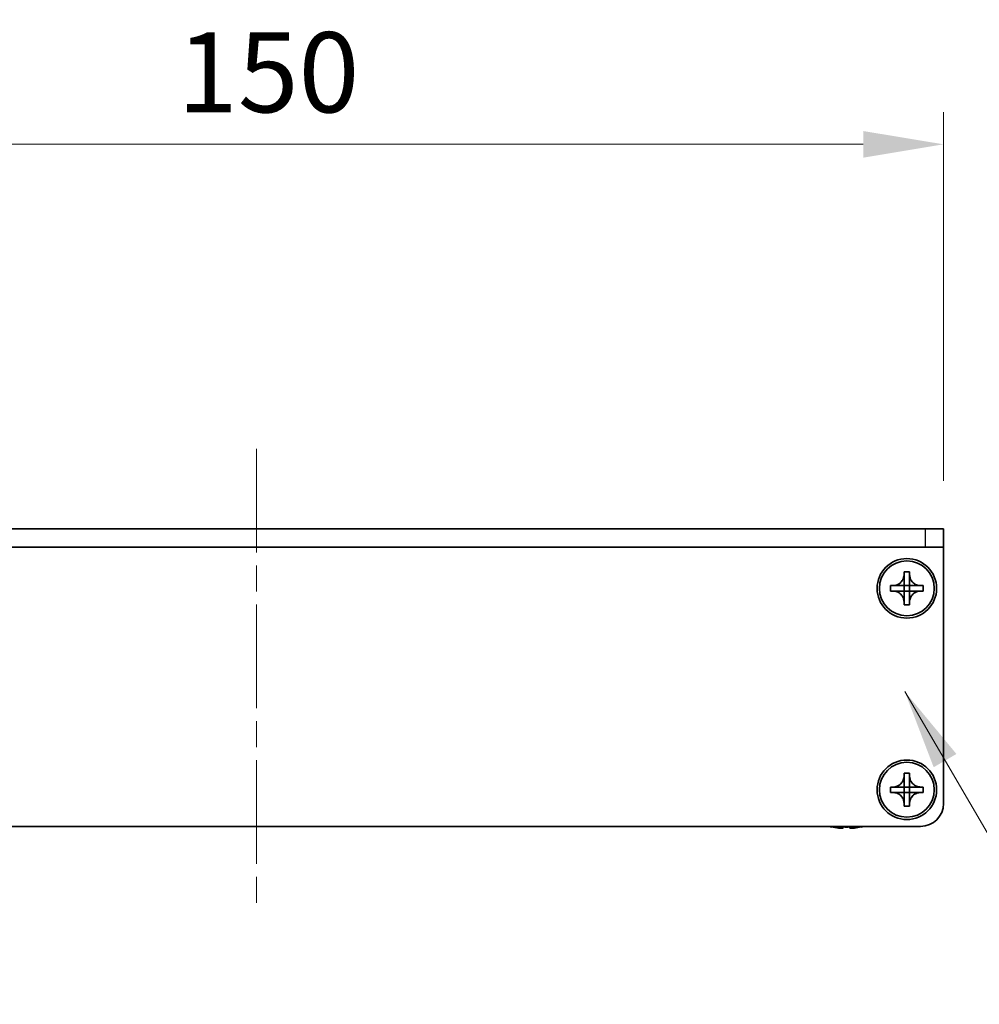
# Model space of a CAD drawing. Units: millimetres. Extents: x -50 to 7559, y -50 to 5279.
# Drawn here: x 1379 to 1483, y 3899 to 4007 of the extents above; entities that cross this region are included whole.
import ezdxf

# ---------------------------------------------------------------- set-up
doc = ezdxf.new("R2010")
doc.units = ezdxf.units.MM
doc.header["$LTSCALE"] = 2
doc.linetypes.add('CHAIN', pattern=[0.3543, 0.2362, -0.0295, 0.0591, -0.0295])
doc.layers.get('Defpoints').update_dxf_attribs({"lineweight": 25})
doc.layers.add('Centerline (ISO)', color=7, linetype='Continuous', lineweight=18, true_color=0x80ffff)
for name, color, linetype, lineweight in [('Dimension (ISO)', 7, 'Continuous', 18), ('Symbol (ISO)', 7, 'Continuous', 18), ('Visible (ISO)', 7, 'Continuous', 35), ('Visible Narrow (ISO)', 7, 'Continuous', 25)]:
    doc.layers.add(name, color=color, linetype=linetype, lineweight=lineweight)
doc.styles.add('Note Text (TK)', font='txt')
doc.dimstyles.new('Default - Method 1b (TK)', dxfattribs={"dimscale": 2, "dimtxt": 2.5, "dimasz": 2.5, "dimexe": 1, "dimexo": 1.5, "dimgap": 1, "dimtad": 1, "dimtoh": 1, "dimrnd": 1e-08, "dimdsep": 46, "dimtxsty": 'Note Text (TK)', "dimcen": 0.09, "dimdle": 5, "dimclrd": 100, "dimclre": 100, "dimclrt": 7, "dimadec": 1, "dimazin": 1, "dimtfac": 1, "dimtmove": 0, "dimatfit": 3, "dimfxl": 0, "dimtolj": 1, "dimlwd": -1, "dimlwe": -1, "dimarcsym": 0})
doc.dimstyles.new('Default - Method 1b (TK)$7', dxfattribs={"dimscale": 2, "dimtxt": 2.5, "dimasz": 2.5, "dimexe": 1, "dimexo": 1.5, "dimgap": 1, "dimtad": 1, "dimtoh": 1, "dimrnd": 1e-08, "dimdsep": 46, "dimtxsty": 'Note Text (TK)', "dimcen": 0.09, "dimdle": 5, "dimclrd": 256, "dimclre": 100, "dimclrt": 7, "dimadec": 1, "dimazin": 1, "dimtfac": 1, "dimtmove": 0, "dimatfit": 3, "dimfxl": 0, "dimtolj": 1, "dimlwd": -1, "dimlwe": -1, "dimarcsym": 0})

# ---------------------------------------------------------------- blocks, each defined once
blk = doc.blocks.new('*D319')
at = {"layer": 'Defpoints', "color": 0, "transparency": 16777216}
for p in [(1479.48, 3992.92), (1329.48, 3950.92), (1479.48, 3950.92)]:
    blk.add_point(p, dxfattribs=at)
at = {"layer": 'Dimension (ISO)', "color": 100, "transparency": 16777216}
for p, q in [((1329.48, 3956.17), (1329.48, 3996.42)), ((1479.48, 3956.17), (1479.48, 3996.42)), ((1338.23, 3992.92), (1470.73, 3992.92))]:
    blk.add_line(p, q, dxfattribs=at)
for points in [[(1338.23, 3994.37), (1338.23, 3991.46), (1329.48, 3992.92)], [(1470.73, 3994.37), (1470.73, 3991.46), (1479.48, 3992.92)]]:
    blk.add_solid(points, dxfattribs=at)
at = {"layer": 'Dimension (ISO)', "color": 7, "transparency": 16777216, "insert": (1395.83, 4000.79), "char_height": 8.75, "attachment_point": 4, "style": 'Note Text (TK)'}
blk.add_mtext('\\A1;150', dxfattribs=at)

msp = doc.modelspace()

# ---------------------------------------------------------------- linework, layer by layer
at = {"layer": 'Centerline (ISO)', "linetype": 'CHAIN', "ltscale": 23.990969}
msp.add_line((1404.4827, 3959.6662), (1404.4827, 3909.6662), dxfattribs=at)
at = {"layer": 'Visible (ISO)'}
for p, q in [((1477.4827, 3950.9162), (1331.4827, 3950.9162)), ((1477.4827, 3950.9162), (1479.4827, 3950.9162)), ((1479.4827, 3948.9162), (1479.4827, 3950.9162)), ((1477.4827, 3948.9162), (1331.4827, 3948.9162)), ((1479.4827, 3948.9162), (1477.4827, 3948.9162)), ((1479.4827, 3948.9162), (1479.4827, 3948.9152)), ((1479.4827, 3948.9152), (1479.4827, 3920.9162)), ((1475.1827, 3945.9162), (1475.1827, 3946.2162)), ((1475.1827, 3946.2162), (1475.7827, 3946.2162)), ((1475.7827, 3946.2162), (1475.7827, 3945.9162)), ((1475.1827, 3944.7172), (1475.1827, 3945.9162)), ((1475.7827, 3945.9162), (1475.7827, 3944.7172)), ((1473.6827, 3944.1162), (1473.6827, 3944.7162)), ((1473.6827, 3944.7162), (1473.9827, 3944.7162)), ((1473.9827, 3944.1162), (1473.6827, 3944.1162)), ((1473.9827, 3944.7162), (1475.1817, 3944.7162)), ((1475.1817, 3944.1162), (1473.9827, 3944.1162)), ((1475.1824, 3944.7165), (1475.1827, 3944.7162)), ((1475.1824, 3944.1159), (1475.1827, 3944.1162)), ((1475.1827, 3944.1162), (1475.1827, 3944.7162)), ((1475.1827, 3944.7162), (1475.7827, 3944.7162)), ((1475.7827, 3944.1162), (1475.1827, 3944.1162)), ((1475.1827, 3942.9162), (1475.1827, 3944.1152)), ((1475.783, 3944.7165), (1475.7827, 3944.7162)), ((1475.7827, 3944.7162), (1475.7827, 3944.1162)), ((1475.783, 3944.1159), (1475.7827, 3944.1162)), ((1475.7827, 3944.1152), (1475.7827, 3942.9162)), ((1475.7837, 3944.7162), (1476.9827, 3944.7162)), ((1476.9827, 3944.1162), (1475.7837, 3944.1162)), ((1476.9827, 3944.7162), (1477.2827, 3944.7162)), ((1477.2827, 3944.1162), (1476.9827, 3944.1162)), ((1477.2827, 3944.7162), (1477.2827, 3944.1162)), ((1475.1827, 3942.6162), (1475.1827, 3942.9162)), ((1475.7827, 3942.9162), (1475.7827, 3942.6162)), ((1475.7827, 3942.6162), (1475.1827, 3942.6162)), ((1475.1827, 3923.9162), (1475.1827, 3924.2162)), ((1475.1827, 3924.2162), (1475.7827, 3924.2162)), ((1475.1827, 3922.7172), (1475.1827, 3923.9162)), ((1475.7827, 3924.2162), (1475.7827, 3923.9162)), ((1475.7827, 3923.9162), (1475.7827, 3922.7172)), ((1473.6827, 3922.1162), (1473.6827, 3922.7162)), ((1473.6827, 3922.7162), (1473.9827, 3922.7162)), ((1473.9827, 3922.7162), (1475.1817, 3922.7162)), ((1475.1824, 3922.7165), (1475.1827, 3922.7162)), ((1475.1827, 3922.1162), (1475.1827, 3922.7162)), ((1475.1827, 3922.7162), (1475.7827, 3922.7162)), ((1475.783, 3922.7165), (1475.7827, 3922.7162)), ((1475.7827, 3922.7162), (1475.7827, 3922.1162)), ((1475.7837, 3922.7162), (1476.9827, 3922.7162)), ((1476.9827, 3922.7162), (1477.2827, 3922.7162)), ((1477.2827, 3922.7162), (1477.2827, 3922.1162)), ((1473.9827, 3922.1162), (1473.6827, 3922.1162)), ((1475.1817, 3922.1162), (1473.9827, 3922.1162)), ((1475.1824, 3922.1159), (1475.1827, 3922.1162)), ((1475.7827, 3922.1162), (1475.1827, 3922.1162)), ((1475.1827, 3920.9162), (1475.1827, 3922.1152)), ((1475.783, 3922.1159), (1475.7827, 3922.1162)), ((1475.7827, 3922.1152), (1475.7827, 3920.9162)), ((1476.9827, 3922.1162), (1475.7837, 3922.1162)), ((1477.2827, 3922.1162), (1476.9827, 3922.1162)), ((1475.1827, 3920.6162), (1475.1827, 3920.9162)), ((1475.7827, 3920.6162), (1475.1827, 3920.6162)), ((1475.7827, 3920.9162), (1475.7827, 3920.6162)), ((1476.9827, 3918.4162), (1331.9827, 3918.4162)), ((1467.2827, 3918.3509), (1467.2827, 3918.3412)), ((1468.5077, 3918.3509), (1468.5077, 3918.2277)), ((1469.2577, 3918.2277), (1469.2577, 3918.3509)), ((1470.4827, 3918.3412), (1470.4827, 3918.3509))]:
    msp.add_line(p, q, dxfattribs=at)
for centre, radius in [((1475.4827, 3944.4162), 3.25), ((1475.4827, 3944.4162), 3), ((1475.4827, 3922.4162), 3.25), ((1475.4827, 3922.4162), 3)]:
    msp.add_circle(centre, radius, dxfattribs=at)
for centre, radius, start, end in [((1476.9827, 3920.9162), 2.5, 270, 0), ((1468.8827, 3925.5685), 7.4023, 255.066726, 257.517006), ((1468.8827, 3925.5685), 7.3928, 257.500697, 263.2026), ((1468.8827, 3925.5685), 7.2273, 267.025775, 272.974225), ((1468.8827, 3925.5685), 7.3928, 276.7974, 282.499303), ((1468.8827, 3925.5685), 7.4023, 282.482994, 284.933274)]:
    msp.add_arc(centre, radius, start, end, dxfattribs=at)
for points, knots in [([(1475.1827, 3945.9162), (1475.1827, 3945.8802), (1475.1811, 3945.8442), (1475.1745, 3945.7713), (1475.1694, 3945.7344), (1475.1485, 3945.6215), (1475.127, 3945.5467), (1475.0686, 3945.3993), (1475.0313, 3945.3272), (1474.9009, 3945.1278), (1474.7897, 3945.0142), (1474.5568, 3944.8551), (1474.4435, 3944.8012), (1474.2132, 3944.7329), (1474.0982, 3944.7162), (1473.9827, 3944.7162)], [0, 0, 0, 0, 0.010798916, 0.010798916, 0.021961727, 0.021961727, 0.045257146, 0.045257146, 0.069525905, 0.069525905, 0.116754864, 0.116754864, 0.154152318, 0.154152318, 0.188823604, 0.188823604, 0.188823604, 0.188823604]), ([(1476.9827, 3944.7162), (1476.9467, 3944.7162), (1476.9107, 3944.7178), (1476.8378, 3944.7244), (1476.8009, 3944.7294), (1476.688, 3944.7504), (1476.6132, 3944.7719), (1476.4657, 3944.8302), (1476.3937, 3944.8675), (1476.1943, 3944.9979), (1476.0807, 3945.1092), (1475.9216, 3945.3421), (1475.8677, 3945.4553), (1475.7994, 3945.6856), (1475.7827, 3945.8006), (1475.7827, 3945.9162)], [0, 0, 0, 0, 0.010798916, 0.010798916, 0.021961727, 0.021961727, 0.045257146, 0.045257146, 0.069525905, 0.069525905, 0.116754864, 0.116754864, 0.154152318, 0.154152318, 0.188823604, 0.188823604, 0.188823604, 0.188823604]), ([(1473.9827, 3944.1162), (1474.0187, 3944.1162), (1474.0546, 3944.1146), (1474.1276, 3944.108), (1474.1644, 3944.1029), (1474.2774, 3944.082), (1474.3522, 3944.0605), (1474.4996, 3944.0022), (1474.5716, 3943.9648), (1474.7711, 3943.8344), (1474.8846, 3943.7232), (1475.0438, 3943.4903), (1475.0976, 3943.377), (1475.166, 3943.1467), (1475.1827, 3943.0318), (1475.1827, 3942.9162)], [0, 0, 0, 0, 0.010798916, 0.010798916, 0.021961727, 0.021961727, 0.045257146, 0.045257146, 0.069525905, 0.069525905, 0.116754864, 0.116754864, 0.154152318, 0.154152318, 0.188823604, 0.188823604, 0.188823604, 0.188823604]), ([(1475.1824, 3944.7165), (1475.1824, 3944.7165), (1475.1824, 3944.7165), (1475.1823, 3944.7164), (1475.1823, 3944.7164), (1475.1823, 3944.7164), (1475.1822, 3944.7164), (1475.1822, 3944.7163), (1475.1821, 3944.7163), (1475.1821, 3944.7163), (1475.182, 3944.7163), (1475.182, 3944.7162), (1475.182, 3944.7162), (1475.182, 3944.7162), (1475.1819, 3944.7162), (1475.1819, 3944.7162), (1475.1819, 3944.7162), (1475.1819, 3944.7162), (1475.1818, 3944.7162), (1475.1818, 3944.7162), (1475.1818, 3944.7162), (1475.1818, 3944.7162), (1475.1818, 3944.7162), (1475.1818, 3944.7162), (1475.1818, 3944.7162), (1475.1818, 3944.7162), (1475.1818, 3944.7162), (1475.1817, 3944.7162), (1475.1817, 3944.7162), (1475.1817, 3944.7162), (1475.1817, 3944.7162), (1475.1817, 3944.7162), (1475.1817, 3944.7162), (1475.1817, 3944.7162), (1475.1817, 3944.7162), (1475.1817, 3944.7162)], [0.000083875613, 0.000083875613, 0.000083875613, 0.000083875613, 0.000087144519, 0.000087144519, 0.000099549628, 0.000099549628, 0.000112192129, 0.000112192129, 0.000124969053, 0.000124969053, 0.000137769574, 0.000137769574, 0.000144144359, 0.000144144359, 0.000150483427, 0.000150483427, 0.00015677365, 0.00015677365, 0.000163002563, 0.000163002563, 0.000166090425, 0.000166090425, 0.000169158647, 0.000169158647, 0.000172205911, 0.000172205911, 0.000173721296, 0.000173721296, 0.000175230974, 0.000175230974, 0.000176734797, 0.000176734797, 0.000178232621, 0.000178232621, 0.00018395296, 0.00018395296, 0.00018395296, 0.00018395296]), ([(1475.1817, 3944.1162), (1475.1818, 3944.1162), (1475.182, 3944.1161), (1475.1822, 3944.1161), (1475.1822, 3944.116), (1475.1822, 3944.116), (1475.1822, 3944.116), (1475.1823, 3944.116), (1475.1823, 3944.116), (1475.1823, 3944.1159), (1475.1824, 3944.1159), (1475.1824, 3944.1159)], [0, 0, 0, 0, 0.000065190907, 0.000065190907, 0.000071601341, 0.000071601341, 0.000077978095, 0.000077978095, 0.00009057672, 0.00009057672, 0.00010023405, 0.00010023405, 0.00010023405, 0.00010023405]), ([(1475.1827, 3944.7172), (1475.1827, 3944.717), (1475.1826, 3944.7169), (1475.1825, 3944.7167), (1475.1825, 3944.7167), (1475.1825, 3944.7166), (1475.1825, 3944.7166), (1475.1825, 3944.7166), (1475.1825, 3944.7166), (1475.1824, 3944.7165), (1475.1824, 3944.7165), (1475.1824, 3944.7165)], [0, 0, 0, 0, 0.000065190907, 0.000065190907, 0.000071601341, 0.000071601341, 0.000077978095, 0.000077978095, 0.00009057672, 0.00009057672, 0.00010023405, 0.00010023405, 0.00010023405, 0.00010023405]), ([(1475.1824, 3944.1159), (1475.1824, 3944.1159), (1475.1824, 3944.1159), (1475.1824, 3944.1158), (1475.1824, 3944.1158), (1475.1825, 3944.1158), (1475.1825, 3944.1157), (1475.1825, 3944.1157), (1475.1826, 3944.1157), (1475.1826, 3944.1156), (1475.1826, 3944.1156), (1475.1826, 3944.1155), (1475.1826, 3944.1155), (1475.1826, 3944.1155), (1475.1826, 3944.1155), (1475.1826, 3944.1154), (1475.1826, 3944.1154), (1475.1827, 3944.1154), (1475.1827, 3944.1154), (1475.1827, 3944.1153), (1475.1827, 3944.1153), (1475.1827, 3944.1153), (1475.1827, 3944.1153), (1475.1827, 3944.1153), (1475.1827, 3944.1153), (1475.1827, 3944.1153), (1475.1827, 3944.1153), (1475.1827, 3944.1153), (1475.1827, 3944.1153), (1475.1827, 3944.1152), (1475.1827, 3944.1152), (1475.1827, 3944.1152), (1475.1827, 3944.1152), (1475.1827, 3944.1152), (1475.1827, 3944.1152), (1475.1827, 3944.1152)], [0.000083875613, 0.000083875613, 0.000083875613, 0.000083875613, 0.000087144519, 0.000087144519, 0.000099549628, 0.000099549628, 0.000112192129, 0.000112192129, 0.000124969053, 0.000124969053, 0.000137769574, 0.000137769574, 0.000144144359, 0.000144144359, 0.000150483427, 0.000150483427, 0.00015677365, 0.00015677365, 0.000163002563, 0.000163002563, 0.000166090425, 0.000166090425, 0.000169158647, 0.000169158647, 0.000172205911, 0.000172205911, 0.000173721296, 0.000173721296, 0.000175230974, 0.000175230974, 0.000176734797, 0.000176734797, 0.000178232621, 0.000178232621, 0.00018395296, 0.00018395296, 0.00018395296, 0.00018395296]), ([(1475.783, 3944.7165), (1475.783, 3944.7165), (1475.783, 3944.7165), (1475.7829, 3944.7165), (1475.7829, 3944.7166), (1475.7829, 3944.7166), (1475.7828, 3944.7166), (1475.7828, 3944.7167), (1475.7828, 3944.7167), (1475.7828, 3944.7168), (1475.7827, 3944.7168), (1475.7827, 3944.7169), (1475.7827, 3944.7169), (1475.7827, 3944.7169), (1475.7827, 3944.7169), (1475.7827, 3944.717), (1475.7827, 3944.717), (1475.7827, 3944.717), (1475.7827, 3944.717), (1475.7827, 3944.717), (1475.7827, 3944.717), (1475.7827, 3944.7171), (1475.7827, 3944.7171), (1475.7827, 3944.7171), (1475.7827, 3944.7171), (1475.7827, 3944.7171), (1475.7827, 3944.7171), (1475.7827, 3944.7171), (1475.7827, 3944.7171), (1475.7827, 3944.7171), (1475.7827, 3944.7171), (1475.7827, 3944.7171), (1475.7827, 3944.7171), (1475.7827, 3944.7172), (1475.7827, 3944.7172), (1475.7827, 3944.7172)], [0.000083875613, 0.000083875613, 0.000083875613, 0.000083875613, 0.000087144519, 0.000087144519, 0.000099549628, 0.000099549628, 0.000112192129, 0.000112192129, 0.000124969053, 0.000124969053, 0.000137769574, 0.000137769574, 0.000144144359, 0.000144144359, 0.000150483427, 0.000150483427, 0.00015677365, 0.00015677365, 0.000163002563, 0.000163002563, 0.000166090424, 0.000166090424, 0.000169158647, 0.000169158647, 0.000172205911, 0.000172205911, 0.000173721296, 0.000173721296, 0.000175230974, 0.000175230974, 0.000176734797, 0.000176734797, 0.000178232621, 0.000178232621, 0.00018395296, 0.00018395296, 0.00018395296, 0.00018395296]), ([(1475.7827, 3942.9162), (1475.7827, 3943.0746), (1475.8141, 3943.2315), (1475.9367, 3943.5258), (1476.0274, 3943.66), (1476.2519, 3943.8804), (1476.3817, 3943.9662), (1476.6695, 3944.0852), (1476.8253, 3944.1162), (1476.9827, 3944.1162)], [0, 0, 0, 0, 0.047534213, 0.047534213, 0.095646709, 0.095646709, 0.141901189, 0.141901189, 0.189099427, 0.189099427, 0.189099427, 0.189099427]), ([(1475.7827, 3944.1152), (1475.7827, 3944.1152), (1475.7827, 3944.1153), (1475.7827, 3944.1154), (1475.7827, 3944.1155), (1475.7828, 3944.1156), (1475.7828, 3944.1157), (1475.7829, 3944.1158), (1475.7829, 3944.1158), (1475.783, 3944.1159)], [0, 0, 0, 0, 0.000024298345, 0.000024298345, 0.000049652668, 0.000049652668, 0.000075243801, 0.000075243801, 0.000100203991, 0.000100203991, 0.000100203991, 0.000100203991]), ([(1475.7837, 3944.7162), (1475.7835, 3944.7162), (1475.7833, 3944.7162), (1475.7832, 3944.7163), (1475.7832, 3944.7163), (1475.7831, 3944.7163), (1475.7831, 3944.7164), (1475.7831, 3944.7164), (1475.7831, 3944.7164), (1475.783, 3944.7164), (1475.783, 3944.7165), (1475.783, 3944.7165)], [0, 0, 0, 0, 0.000065190907, 0.000065190907, 0.000071601341, 0.000071601341, 0.000077978095, 0.000077978095, 0.00009057672, 0.00009057672, 0.00010023405, 0.00010023405, 0.00010023405, 0.00010023405]), ([(1475.783, 3944.1159), (1475.783, 3944.1159), (1475.7831, 3944.116), (1475.7832, 3944.1161), (1475.7832, 3944.1161), (1475.7834, 3944.1161), (1475.7834, 3944.1162), (1475.7836, 3944.1162), (1475.7836, 3944.1162), (1475.7837, 3944.1162)], [0.000083778107, 0.000083778107, 0.000083778107, 0.000083778107, 0.0001086609522, 0.0001086609522, 0.0001341727854, 0.0001341727854, 0.0001594485438, 0.0001594485438, 0.0001836716392, 0.0001836716392, 0.0001836716392, 0.0001836716392]), ([(1475.1827, 3923.9162), (1475.1827, 3923.8802), (1475.1811, 3923.8442), (1475.1745, 3923.7713), (1475.1694, 3923.7344), (1475.1485, 3923.6215), (1475.127, 3923.5467), (1475.0686, 3923.3993), (1475.0313, 3923.3272), (1474.9009, 3923.1278), (1474.7897, 3923.0142), (1474.5568, 3922.8551), (1474.4435, 3922.8012), (1474.2132, 3922.7329), (1474.0982, 3922.7162), (1473.9827, 3922.7162)], [0, 0, 0, 0, 0.010798916, 0.010798916, 0.021961727, 0.021961727, 0.045257146, 0.045257146, 0.069525905, 0.069525905, 0.116754864, 0.116754864, 0.154152318, 0.154152318, 0.188823604, 0.188823604, 0.188823604, 0.188823604]), ([(1476.9827, 3922.7162), (1476.9467, 3922.7162), (1476.9107, 3922.7178), (1476.8378, 3922.7244), (1476.8009, 3922.7294), (1476.688, 3922.7504), (1476.6132, 3922.7719), (1476.4657, 3922.8302), (1476.3937, 3922.8675), (1476.1943, 3922.9979), (1476.0807, 3923.1092), (1475.9216, 3923.3421), (1475.8677, 3923.4553), (1475.7994, 3923.6856), (1475.7827, 3923.8006), (1475.7827, 3923.9162)], [0, 0, 0, 0, 0.010798916, 0.010798916, 0.021961727, 0.021961727, 0.045257146, 0.045257146, 0.069525905, 0.069525905, 0.116754864, 0.116754864, 0.154152318, 0.154152318, 0.188823604, 0.188823604, 0.188823604, 0.188823604]), ([(1475.1824, 3922.7165), (1475.1824, 3922.7165), (1475.1824, 3922.7165), (1475.1823, 3922.7164), (1475.1823, 3922.7164), (1475.1823, 3922.7164), (1475.1822, 3922.7164), (1475.1822, 3922.7163), (1475.1821, 3922.7163), (1475.1821, 3922.7163), (1475.182, 3922.7163), (1475.182, 3922.7162), (1475.182, 3922.7162), (1475.182, 3922.7162), (1475.1819, 3922.7162), (1475.1819, 3922.7162), (1475.1819, 3922.7162), (1475.1819, 3922.7162), (1475.1818, 3922.7162), (1475.1818, 3922.7162), (1475.1818, 3922.7162), (1475.1818, 3922.7162), (1475.1818, 3922.7162), (1475.1818, 3922.7162), (1475.1818, 3922.7162), (1475.1818, 3922.7162), (1475.1818, 3922.7162), (1475.1817, 3922.7162), (1475.1817, 3922.7162), (1475.1817, 3922.7162), (1475.1817, 3922.7162), (1475.1817, 3922.7162), (1475.1817, 3922.7162), (1475.1817, 3922.7162), (1475.1817, 3922.7162), (1475.1817, 3922.7162)], [0.000083875613, 0.000083875613, 0.000083875613, 0.000083875613, 0.000087144519, 0.000087144519, 0.000099549628, 0.000099549628, 0.000112192129, 0.000112192129, 0.000124969053, 0.000124969053, 0.000137769574, 0.000137769574, 0.000144144359, 0.000144144359, 0.000150483427, 0.000150483427, 0.00015677365, 0.00015677365, 0.000163002563, 0.000163002563, 0.000166090425, 0.000166090425, 0.000169158647, 0.000169158647, 0.000172205911, 0.000172205911, 0.000173721296, 0.000173721296, 0.000175230974, 0.000175230974, 0.000176734797, 0.000176734797, 0.000178232621, 0.000178232621, 0.00018395296, 0.00018395296, 0.00018395296, 0.00018395296]), ([(1475.1827, 3922.7172), (1475.1827, 3922.717), (1475.1826, 3922.7169), (1475.1825, 3922.7167), (1475.1825, 3922.7167), (1475.1825, 3922.7166), (1475.1825, 3922.7166), (1475.1825, 3922.7166), (1475.1825, 3922.7166), (1475.1824, 3922.7165), (1475.1824, 3922.7165), (1475.1824, 3922.7165)], [0, 0, 0, 0, 0.000065190907, 0.000065190907, 0.000071601341, 0.000071601341, 0.000077978095, 0.000077978095, 0.00009057672, 0.00009057672, 0.00010023405, 0.00010023405, 0.00010023405, 0.00010023405]), ([(1475.783, 3922.7165), (1475.783, 3922.7165), (1475.783, 3922.7165), (1475.7829, 3922.7165), (1475.7829, 3922.7166), (1475.7829, 3922.7166), (1475.7828, 3922.7166), (1475.7828, 3922.7167), (1475.7828, 3922.7167), (1475.7828, 3922.7168), (1475.7827, 3922.7168), (1475.7827, 3922.7169), (1475.7827, 3922.7169), (1475.7827, 3922.7169), (1475.7827, 3922.7169), (1475.7827, 3922.717), (1475.7827, 3922.717), (1475.7827, 3922.717), (1475.7827, 3922.717), (1475.7827, 3922.717), (1475.7827, 3922.717), (1475.7827, 3922.7171), (1475.7827, 3922.7171), (1475.7827, 3922.7171), (1475.7827, 3922.7171), (1475.7827, 3922.7171), (1475.7827, 3922.7171), (1475.7827, 3922.7171), (1475.7827, 3922.7171), (1475.7827, 3922.7171), (1475.7827, 3922.7171), (1475.7827, 3922.7171), (1475.7827, 3922.7171), (1475.7827, 3922.7172), (1475.7827, 3922.7172), (1475.7827, 3922.7172)], [0.000083875613, 0.000083875613, 0.000083875613, 0.000083875613, 0.000087144519, 0.000087144519, 0.000099549628, 0.000099549628, 0.000112192129, 0.000112192129, 0.000124969053, 0.000124969053, 0.000137769574, 0.000137769574, 0.000144144359, 0.000144144359, 0.000150483427, 0.000150483427, 0.00015677365, 0.00015677365, 0.000163002563, 0.000163002563, 0.000166090424, 0.000166090424, 0.000169158647, 0.000169158647, 0.000172205911, 0.000172205911, 0.000173721296, 0.000173721296, 0.000175230974, 0.000175230974, 0.000176734797, 0.000176734797, 0.000178232621, 0.000178232621, 0.00018395296, 0.00018395296, 0.00018395296, 0.00018395296]), ([(1475.7837, 3922.7162), (1475.7835, 3922.7162), (1475.7833, 3922.7162), (1475.7832, 3922.7163), (1475.7832, 3922.7163), (1475.7831, 3922.7163), (1475.7831, 3922.7164), (1475.7831, 3922.7164), (1475.7831, 3922.7164), (1475.783, 3922.7164), (1475.783, 3922.7165), (1475.783, 3922.7165)], [0, 0, 0, 0, 0.000065190907, 0.000065190907, 0.000071601341, 0.000071601341, 0.000077978095, 0.000077978095, 0.00009057672, 0.00009057672, 0.00010023405, 0.00010023405, 0.00010023405, 0.00010023405]), ([(1473.9827, 3922.1162), (1474.0187, 3922.1162), (1474.0546, 3922.1146), (1474.1276, 3922.108), (1474.1644, 3922.1029), (1474.2774, 3922.082), (1474.3522, 3922.0605), (1474.4996, 3922.0022), (1474.5716, 3921.9648), (1474.7711, 3921.8344), (1474.8846, 3921.7232), (1475.0438, 3921.4903), (1475.0976, 3921.377), (1475.166, 3921.1467), (1475.1827, 3921.0318), (1475.1827, 3920.9162)], [0, 0, 0, 0, 0.010798916, 0.010798916, 0.021961727, 0.021961727, 0.045257146, 0.045257146, 0.069525905, 0.069525905, 0.116754864, 0.116754864, 0.154152318, 0.154152318, 0.188823604, 0.188823604, 0.188823604, 0.188823604]), ([(1475.1817, 3922.1162), (1475.1818, 3922.1162), (1475.182, 3922.1161), (1475.1822, 3922.1161), (1475.1822, 3922.116), (1475.1822, 3922.116), (1475.1822, 3922.116), (1475.1823, 3922.116), (1475.1823, 3922.116), (1475.1823, 3922.1159), (1475.1824, 3922.1159), (1475.1824, 3922.1159)], [0, 0, 0, 0, 0.000065190907, 0.000065190907, 0.000071601341, 0.000071601341, 0.000077978095, 0.000077978095, 0.00009057672, 0.00009057672, 0.00010023405, 0.00010023405, 0.00010023405, 0.00010023405]), ([(1475.1824, 3922.1159), (1475.1824, 3922.1159), (1475.1824, 3922.1159), (1475.1824, 3922.1158), (1475.1824, 3922.1158), (1475.1825, 3922.1158), (1475.1825, 3922.1157), (1475.1825, 3922.1157), (1475.1826, 3922.1157), (1475.1826, 3922.1156), (1475.1826, 3922.1156), (1475.1826, 3922.1155), (1475.1826, 3922.1155), (1475.1826, 3922.1155), (1475.1826, 3922.1155), (1475.1826, 3922.1154), (1475.1826, 3922.1154), (1475.1827, 3922.1154), (1475.1827, 3922.1154), (1475.1827, 3922.1153), (1475.1827, 3922.1153), (1475.1827, 3922.1153), (1475.1827, 3922.1153), (1475.1827, 3922.1153), (1475.1827, 3922.1153), (1475.1827, 3922.1153), (1475.1827, 3922.1153), (1475.1827, 3922.1153), (1475.1827, 3922.1153), (1475.1827, 3922.1152), (1475.1827, 3922.1152), (1475.1827, 3922.1152), (1475.1827, 3922.1152), (1475.1827, 3922.1152), (1475.1827, 3922.1152), (1475.1827, 3922.1152)], [0.000083875613, 0.000083875613, 0.000083875613, 0.000083875613, 0.000087144519, 0.000087144519, 0.000099549628, 0.000099549628, 0.000112192129, 0.000112192129, 0.000124969053, 0.000124969053, 0.000137769574, 0.000137769574, 0.000144144359, 0.000144144359, 0.000150483427, 0.000150483427, 0.00015677365, 0.00015677365, 0.000163002563, 0.000163002563, 0.000166090425, 0.000166090425, 0.000169158647, 0.000169158647, 0.000172205911, 0.000172205911, 0.000173721296, 0.000173721296, 0.000175230974, 0.000175230974, 0.000176734797, 0.000176734797, 0.000178232621, 0.000178232621, 0.00018395296, 0.00018395296, 0.00018395296, 0.00018395296]), ([(1475.7827, 3920.9162), (1475.7827, 3921.0746), (1475.8141, 3921.2315), (1475.9367, 3921.5258), (1476.0274, 3921.66), (1476.2519, 3921.8804), (1476.3817, 3921.9662), (1476.6695, 3922.0852), (1476.8253, 3922.1162), (1476.9827, 3922.1162)], [0, 0, 0, 0, 0.047534213, 0.047534213, 0.095646709, 0.095646709, 0.141901189, 0.141901189, 0.189099427, 0.189099427, 0.189099427, 0.189099427]), ([(1475.7827, 3922.1152), (1475.7827, 3922.1152), (1475.7827, 3922.1153), (1475.7827, 3922.1154), (1475.7827, 3922.1155), (1475.7828, 3922.1156), (1475.7828, 3922.1157), (1475.7829, 3922.1158), (1475.7829, 3922.1158), (1475.783, 3922.1159)], [0, 0, 0, 0, 0.000024298345, 0.000024298345, 0.000049652668, 0.000049652668, 0.000075243801, 0.000075243801, 0.000100203991, 0.000100203991, 0.000100203991, 0.000100203991]), ([(1475.783, 3922.1159), (1475.783, 3922.1159), (1475.7831, 3922.116), (1475.7832, 3922.1161), (1475.7832, 3922.1161), (1475.7834, 3922.1161), (1475.7834, 3922.1162), (1475.7836, 3922.1162), (1475.7836, 3922.1162), (1475.7837, 3922.1162)], [0.000083778107, 0.000083778107, 0.000083778107, 0.000083778107, 0.0001086609522, 0.0001086609522, 0.0001341727854, 0.0001341727854, 0.0001594485438, 0.0001594485438, 0.0001836716392, 0.0001836716392, 0.0001836716392, 0.0001836716392]), ([(1468.0077, 3918.2277), (1468.0702, 3918.2202), (1468.1371, 3918.2137), (1468.2603, 3918.2051), (1468.3167, 3918.203), (1468.4058, 3918.203), (1468.4443, 3918.2051), (1468.4952, 3918.2137), (1468.5077, 3918.2202), (1468.5077, 3918.2277)], [0.076192776, 0.076192776, 0.076192776, 0.076192776, 0.0950828432, 0.0950828432, 0.1139729103, 0.1139729103, 0.1328629774, 0.1328629774, 0.1517530446, 0.1517530446, 0.1517530446, 0.1517530446]), ([(1469.2577, 3918.2277), (1469.2577, 3918.2202), (1469.2701, 3918.2137), (1469.3211, 3918.2051), (1469.3596, 3918.203), (1469.4486, 3918.203), (1469.505, 3918.2051), (1469.6283, 3918.2137), (1469.6951, 3918.2202), (1469.7577, 3918.2277)], [0.076192776, 0.076192776, 0.076192776, 0.076192776, 0.0950828432, 0.0950828432, 0.1139729103, 0.1139729103, 0.1328629774, 0.1328629774, 0.1517530446, 0.1517530446, 0.1517530446, 0.1517530446])]:
    msp.add_open_spline(points, degree=3, knots=knots, dxfattribs=at)
at = {"layer": 'Visible Narrow (ISO)'}
for p, q in [((1477.4827, 3950.9162), (1477.4827, 3948.9162)), ((1479.4827, 3948.9152), (1329.4827, 3948.9152))]:
    msp.add_line(p, q, dxfattribs=at)

# ---------------------------------------------------------------- dimensions: what is measured, and where the dimension line sits
at = {"layer": 'Dimension (ISO)', "color": 100, "true_color": 0x00ff3f}
dim = msp.add_linear_dim(base=(1479.4827, 3992.9162), p1=(1329.4827, 3950.9162), p2=(1479.4827, 3950.9162), angle=180, dimstyle='Default - Method 1b (TK)', override={"dimscale": 0, "dimtxt": 8.75, "dimasz": 8.75, "dimexe": 3.5, "dimexo": 5.25, "dimgap": 3.5, "dimtoh": 0, "dimdec": 2, "dimcen": 0.315, "dimtol": 0, "dimlim": 0, "dimtp": 0, "dimtm": 0, "dimtdec": 2, "dimtofl": 0, "dimatfit": 1}, dxfattribs=at)
dim.commit()
dim.dimension.update_dxf_attribs({"geometry": '*D319', "text_midpoint": (1404.4827, 3992.9162), "dimtype": 160})

# ---------------------------------------------------------------- leaders
at = {"layer": 'Symbol (ISO)', "color": 100, "true_color": 0x00ff40, "annotation_type": 0, "has_hookline": 1, "hookline_direction": 0, "text_width": 30.7244}
msp.add_leader([(1475.2465, 3933.1592), (1495.1743, 3898.9805), (1503.9243, 3898.9805)], dimstyle='Default - Method 1b (TK)$7', override={"dimscale": 0, "dimtxt": 8.75, "dimasz": 8.75, "dimgap": 0, "dimtad": 1}, dxfattribs=at)

doc.saveas('drawing.dxf')
